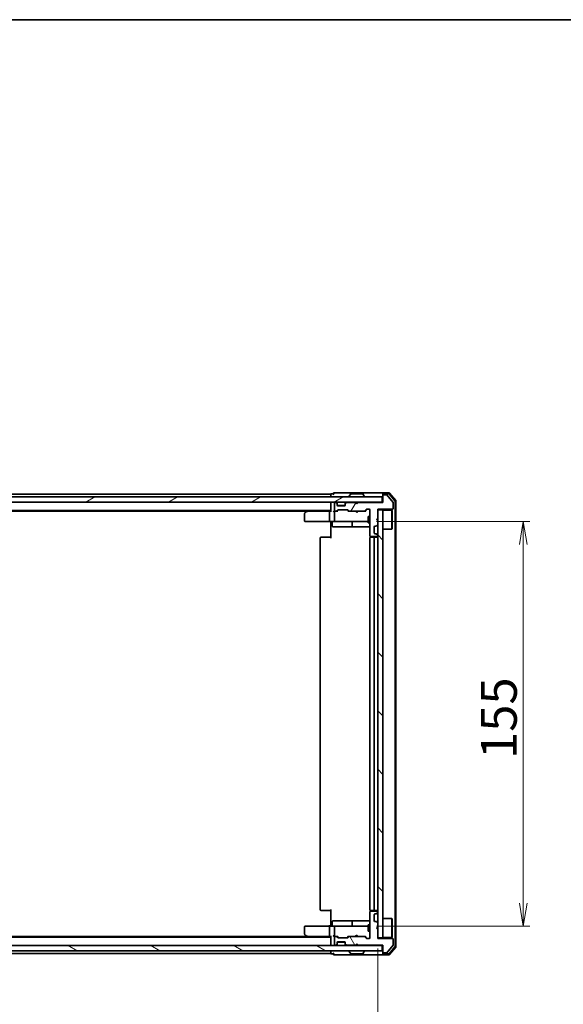
# Model space of a CAD drawing. Units: millimetres. Extents: x 36 to 8698, y 20 to 1425.
# Drawn here: x 2283 to 2491, y 1048 to 1425 of the extents above; entities that cross this region are included whole.
import ezdxf

# ---------------------------------------------------------------- set-up
doc = ezdxf.new("R2010")
doc.units = ezdxf.units.MM
doc.header["$LTSCALE"] = 2.5
doc.layers.get('Defpoints').update_dxf_attribs({"lineweight": 25})
for name, color, linetype, lineweight in [('Border (ISO)', 7, 'Continuous', 35), ('Dimension (ISO)', 7, 'Continuous', 18), ('Hatch (ISO)', 1, 'Continuous', 18), ('Visible (ISO)', 7, 'Continuous', 35)]:
    doc.layers.add(name, color=color, linetype=linetype, lineweight=lineweight)
doc.styles.add('Note Text (TK)', font='MS PGothic.ttf')
doc.dimstyles.new('Default - Method 1b (TK)', dxfattribs={"dimscale": 2.5, "dimtxt": 2.5, "dimasz": 2.5, "dimexe": 1, "dimexo": 1.5, "dimgap": 1, "dimtad": 1, "dimrnd": 1e-08, "dimdsep": 46, "dimtxsty": 'Note Text (TK)', "dimblk": 'OPEN', "dimcen": 0.09, "dimdle": 5, "dimclrd": 100, "dimclre": 100, "dimclrt": 7, "dimadec": 1, "dimazin": 1, "dimtfac": 1, "dimtmove": 0, "dimatfit": 3, "dimldrblk": 'OPEN', "dimfxl": 1, "dimtolj": 1, "dimlwd": -1, "dimlwe": -1, "dimarcsym": 0})

# ---------------------------------------------------------------- blocks, each defined once
blk = doc.blocks.new('Borders tk図枠')
at = {"layer": 'Border (ISO)'}
blk.add_line((14.5, 289), (405.5, 289), dxfattribs=at)
blk = doc.blocks.new('_Open')
at = {"color": 0, "linetype": 'ByBlock', "lineweight": -2}
for p, q in [((-1, 0.167), (0, 0)), ((-1, -0.167), (0, 0)), ((0, 0), (-1, 0))]:
    blk.add_line(p, q, dxfattribs=at)
blk = doc.blocks.new('*D91')
at = {"layer": 'Defpoints', "color": 0}
for p in [(2074.26, 1073.15), (2420.26, 1072.85), (2420.26, 1014.6)]:
    blk.add_point(p, dxfattribs=at)
at = {"layer": 'Dimension (ISO)', "color": 100}
for p, q in [((2074.26, 1069.4), (2074.26, 1012.1)), ((2420.26, 1069.1), (2420.26, 1012.1)), ((2083.01, 1014.6), (2411.51, 1014.6))]:
    blk.add_line(p, q, dxfattribs=at)
at = {"layer": 'Dimension (ISO)', "color": 100, "xscale": 8.75, "yscale": 8.75, "zscale": 8.75, "rotation": 180}
blk.add_blockref('_Open', (2074.26, 1014.6), dxfattribs=at)
at = {"layer": 'Dimension (ISO)', "color": 100, "xscale": 8.75, "yscale": 8.75, "zscale": 8.75}
blk.add_blockref('_Open', (2420.26, 1014.6), dxfattribs=at)
at = {"layer": 'Dimension (ISO)', "color": 7, "insert": (2233.31, 1023.97), "char_height": 13.75, "attachment_point": 4, "style": 'Note Text (TK)'}
blk.add_mtext('\\A1;346', dxfattribs=at)
blk = doc.blocks.new('*D92')
at = {"layer": 'Defpoints', "color": 0}
for p in [(2416.07, 1232.65), (2416.07, 1077.65), (2476.07, 1077.65)]:
    blk.add_point(p, dxfattribs=at)
at = {"layer": 'Dimension (ISO)', "color": 100}
for p, q in [((2419.82, 1232.65), (2478.57, 1232.65)), ((2476.07, 1223.9), (2476.07, 1086.4)), ((2419.82, 1077.65), (2478.57, 1077.65))]:
    blk.add_line(p, q, dxfattribs=at)
at = {"layer": 'Dimension (ISO)', "color": 100, "xscale": 8.75, "yscale": 8.75, "zscale": 8.75}
for p, rotation in [((2476.07, 1232.65), 90), ((2476.07, 1077.65), 270)]:
    blk.add_blockref('_Open', p, dxfattribs=dict(at, rotation=rotation))
at = {"layer": 'Dimension (ISO)', "color": 7, "insert": (2466.7, 1141.71), "char_height": 13.75, "attachment_point": 4, "rotation": 90, "style": 'Note Text (TK)'}
blk.add_mtext('\\A1;155', dxfattribs=at)

msp = doc.modelspace()

# ---------------------------------------------------------------- hatches: boundary and pattern name
at = {"layer": 'Hatch (ISO)'}
h = msp.add_hatch(dxfattribs=at)
h.set_pattern_fill('ANSI31', color=256, scale=127, angle=-14.999978, style=0)
h.set_pattern_definition([(30, (951.25, -20), (-7.9375, 13.74815), [])])
h.paths.add_polyline_path([(2421.9603, 1240.1481), (2421.9603, 1242.1481), (2072.5603, 1242.1481), (2072.5603, 1240.1481)])
h = msp.add_hatch(dxfattribs=at)
h.set_pattern_fill('ANSI31', color=256, scale=127, angle=14.999978, style=0)
h.set_pattern_definition([(60, (951.25, -20), (-13.74815, 7.9375), [])])
edge = h.paths.add_edge_path()
edge.add_line((2412.7603, 1239.9481), (2412.2603, 1239.4481))
edge.add_line((2412.2603, 1239.4481), (2411.7603, 1239.9481))
edge.add_line((2411.7603, 1239.9481), (2408.3845, 1239.9481))
edge.add_ellipse((2408.3845, 1239.6481), major_axis=(-0.3, 0), ratio=1, start_angle=270, end_angle=315)
edge.add_line((2408.1724, 1239.8602), (2407.8481, 1239.5359))
edge.add_ellipse((2408.0603, 1239.3238), major_axis=(-0.2121, -0.2121), ratio=1, start_angle=270, end_angle=315)
edge.add_line((2407.7603, 1239.3238), (2407.7603, 1238.9481))
edge.add_ellipse((2407.4603, 1238.9481), major_axis=(0, -0.3), ratio=1, start_angle=0, end_angle=90, ccw=False)
edge.add_line((2407.4603, 1238.6481), (2405.0603, 1238.6481))
edge.add_ellipse((2405.0603, 1238.9481), major_axis=(-0.3, 0), ratio=1, start_angle=0, end_angle=90, ccw=False)
edge.add_line((2404.7603, 1238.9481), (2404.7603, 1239.3238))
edge.add_ellipse((2404.4603, 1239.3238), major_axis=(0, 0.3), ratio=1, start_angle=270, end_angle=315)
edge.add_line((2404.6724, 1239.5359), (2404.3481, 1239.8602))
edge.add_ellipse((2404.136, 1239.6481), major_axis=(-0.2121, 0.2121), ratio=1, start_angle=270, end_angle=315)
edge.add_line((2404.136, 1239.9481), (2404.0603, 1239.9481))
edge.add_ellipse((2404.0603, 1239.6481), major_axis=(-0.3, 0), ratio=1, start_angle=270, end_angle=360)
edge.add_line((2403.7603, 1239.6481), (2403.7603, 1236.9481))
edge.add_ellipse((2404.0603, 1236.9481), major_axis=(0, -0.3), ratio=1, start_angle=270, end_angle=360)
edge.add_line((2404.0603, 1236.6481), (2404.436, 1236.6481))
edge.add_ellipse((2404.436, 1236.9481), major_axis=(0.3, 0), ratio=1, start_angle=270, end_angle=315)
edge.add_line((2404.6481, 1236.7359), (2404.9724, 1237.0602))
edge.add_ellipse((2405.1845, 1236.8481), major_axis=(0.2121, 0.2121), ratio=1, start_angle=45, end_angle=90, ccw=False)
edge.add_line((2405.1845, 1237.1481), (2408.686, 1237.1481))
edge.add_ellipse((2408.686, 1236.8481), major_axis=(0.3, 0), ratio=1, start_angle=45, end_angle=90, ccw=False)
edge.add_line((2408.8981, 1237.0602), (2409.2224, 1236.7359))
edge.add_ellipse((2409.4345, 1236.9481), major_axis=(0.2121, -0.2121), ratio=1, start_angle=270, end_angle=315)
edge.add_line((2409.4345, 1236.6481), (2415.086, 1236.6481))
edge.add_ellipse((2415.086, 1236.9481), major_axis=(0.3, 0), ratio=1, start_angle=270, end_angle=315)
edge.add_line((2415.2981, 1236.7359), (2415.9224, 1237.3602))
edge.add_ellipse((2416.1345, 1237.1481), major_axis=(0.2121, 0.2121), ratio=1, start_angle=45, end_angle=90, ccw=False)
edge.add_line((2416.1345, 1237.4481), (2416.9603, 1237.4481))
edge.add_ellipse((2416.9603, 1237.1481), major_axis=(0.3, 0), ratio=1, start_angle=0, end_angle=90, ccw=False)
edge.add_line((2417.2603, 1237.1481), (2417.2603, 1227.2481))
edge.add_ellipse((2417.5603, 1227.2481), major_axis=(0, -0.3), ratio=1, start_angle=270, end_angle=360)
edge.add_line((2417.5603, 1226.9481), (2419.9603, 1226.9481))
edge.add_ellipse((2419.9603, 1227.2481), major_axis=(0.3, 0), ratio=1, start_angle=270, end_angle=360)
edge.add_line((2420.2603, 1227.2481), (2420.2603, 1227.3238))
edge.add_ellipse((2419.9603, 1227.3238), major_axis=(0, 0.3), ratio=1, start_angle=270, end_angle=315)
edge.add_line((2420.1724, 1227.5359), (2419.8481, 1227.8602))
edge.add_ellipse((2419.636, 1227.6481), major_axis=(-0.2121, 0.2121), ratio=1, start_angle=270, end_angle=315)
edge.add_line((2419.636, 1227.9481), (2419.2603, 1227.9481))
edge.add_ellipse((2419.2603, 1228.2481), major_axis=(-0.3, 0), ratio=1, start_angle=0, end_angle=90, ccw=False)
edge.add_line((2418.9603, 1228.2481), (2418.9603, 1230.6481))
edge.add_ellipse((2419.2603, 1230.6481), major_axis=(0, 0.3), ratio=1, start_angle=0, end_angle=90, ccw=False)
edge.add_line((2419.2603, 1230.9481), (2419.636, 1230.9481))
edge.add_ellipse((2419.636, 1231.2481), major_axis=(0.3, 0), ratio=1, start_angle=270, end_angle=315)
edge.add_line((2419.8481, 1231.0359), (2420.1724, 1231.3602))
edge.add_ellipse((2419.9603, 1231.5723), major_axis=(0.2121, 0.2121), ratio=1, start_angle=270, end_angle=315)
edge.add_line((2420.2603, 1231.5723), (2420.2603, 1232.9481))
edge.add_line((2420.2603, 1232.9481), (2419.7603, 1233.4481))
edge.add_line((2419.7603, 1233.4481), (2420.2603, 1233.9481))
edge.add_line((2420.2603, 1233.9481), (2420.2603, 1237.4481))
edge.add_line((2420.2603, 1237.4481), (2425.9603, 1237.4481))
edge.add_ellipse((2425.9603, 1237.7481), major_axis=(0.3, 0), ratio=1, start_angle=270, end_angle=360)
edge.add_line((2426.2603, 1237.7481), (2426.2603, 1239.8756))
edge.add_ellipse((2426.0603, 1239.8756), major_axis=(0, 0.2), ratio=1, start_angle=270, end_angle=309.805571)
edge.add_line((2426.2139, 1240.0037), (2423.8202, 1242.8761))
edge.add_ellipse((2423.6666, 1242.7481), major_axis=(-0.128, 0.1536), ratio=1, start_angle=270, end_angle=320.194429)
edge.add_line((2423.6666, 1242.9481), (2422.5603, 1242.9481))
edge.add_ellipse((2422.5603, 1242.6481), major_axis=(-0.3, 0), ratio=1, start_angle=270, end_angle=360)
edge.add_line((2422.2603, 1242.6481), (2422.2603, 1239.9481))
edge.add_line((2422.2603, 1239.9481), (2412.7603, 1239.9481))
h = msp.add_hatch(dxfattribs=at)
h.set_pattern_fill('ANSI31', color=256, scale=127, angle=90.00021, style=0)
h.set_pattern_definition([(135.0002, (951.25, -20), (-11.22528, -11.22536), [])])
h.paths.add_polyline_path([(2422.2603, 1237.1481), (2420.2603, 1237.1481), (2420.2603, 1073.1481), (2422.2603, 1073.1481)])
h = msp.add_hatch(dxfattribs=at)
h.set_pattern_fill('ANSI31', color=256, scale=127, angle=75.000175, style=0)
h.set_pattern_definition([(120.0002, (951.25, -20), (-13.74813, -7.93754), [])])
edge = h.paths.add_edge_path()
edge.add_line((2412.2603, 1070.8481), (2412.7603, 1070.3481))
edge.add_line((2412.7603, 1070.3481), (2422.2603, 1070.3481))
edge.add_line((2422.2603, 1070.3481), (2422.2603, 1067.6481))
edge.add_ellipse((2422.5603, 1067.6481), major_axis=(0, -0.3), ratio=1, start_angle=270, end_angle=360)
edge.add_line((2422.5603, 1067.3481), (2423.6666, 1067.3481))
edge.add_ellipse((2423.6666, 1067.5481), major_axis=(0.2, 0), ratio=1, start_angle=270, end_angle=320.194429)
edge.add_line((2423.8202, 1067.42), (2426.2139, 1070.2924))
edge.add_ellipse((2426.0603, 1070.4205), major_axis=(0.128, 0.1536), ratio=1, start_angle=270, end_angle=309.805571)
edge.add_line((2426.2603, 1070.4205), (2426.2603, 1072.5481))
edge.add_ellipse((2425.9603, 1072.5481), major_axis=(0, 0.3), ratio=1, start_angle=270, end_angle=360)
edge.add_line((2425.9603, 1072.8481), (2420.2603, 1072.8481))
edge.add_line((2420.2603, 1072.8481), (2420.2603, 1076.3481))
edge.add_line((2420.2603, 1076.3481), (2419.7603, 1076.8481))
edge.add_line((2419.7603, 1076.8481), (2420.2603, 1077.3481))
edge.add_line((2420.2603, 1077.3481), (2420.2603, 1078.7238))
edge.add_ellipse((2419.9603, 1078.7238), major_axis=(0, 0.3), ratio=1, start_angle=270, end_angle=315)
edge.add_line((2420.1724, 1078.9359), (2419.8481, 1079.2602))
edge.add_ellipse((2419.636, 1079.0481), major_axis=(-0.2121, 0.2121), ratio=1, start_angle=270, end_angle=315)
edge.add_line((2419.636, 1079.3481), (2419.2603, 1079.3481))
edge.add_ellipse((2419.2603, 1079.6481), major_axis=(-0.3, 0), ratio=1, start_angle=0, end_angle=90, ccw=False)
edge.add_line((2418.9603, 1079.6481), (2418.9603, 1082.0481))
edge.add_ellipse((2419.2603, 1082.0481), major_axis=(0, 0.3), ratio=1, start_angle=0, end_angle=90, ccw=False)
edge.add_line((2419.2603, 1082.3481), (2419.636, 1082.3481))
edge.add_ellipse((2419.636, 1082.6481), major_axis=(0.3, 0), ratio=1, start_angle=270, end_angle=315)
edge.add_line((2419.8481, 1082.4359), (2420.1724, 1082.7602))
edge.add_ellipse((2419.9603, 1082.9723), major_axis=(0.2121, 0.2121), ratio=1, start_angle=270, end_angle=315)
edge.add_line((2420.2603, 1082.9723), (2420.2603, 1083.0481))
edge.add_ellipse((2419.9603, 1083.0481), major_axis=(0, 0.3), ratio=1, start_angle=270, end_angle=360)
edge.add_line((2419.9603, 1083.3481), (2417.5603, 1083.3481))
edge.add_ellipse((2417.5603, 1083.0481), major_axis=(-0.3, 0), ratio=1, start_angle=270, end_angle=360)
edge.add_line((2417.2603, 1083.0481), (2417.2603, 1073.1481))
edge.add_ellipse((2416.9603, 1073.1481), major_axis=(0, -0.3), ratio=1, start_angle=0, end_angle=90, ccw=False)
edge.add_line((2416.9603, 1072.8481), (2416.1345, 1072.8481))
edge.add_ellipse((2416.1345, 1073.1481), major_axis=(-0.3, 0), ratio=1, start_angle=45, end_angle=90, ccw=False)
edge.add_line((2415.9224, 1072.9359), (2415.2981, 1073.5602))
edge.add_ellipse((2415.086, 1073.3481), major_axis=(-0.2121, 0.2121), ratio=1, start_angle=270, end_angle=315)
edge.add_line((2415.086, 1073.6481), (2409.4345, 1073.6481))
edge.add_ellipse((2409.4345, 1073.3481), major_axis=(-0.3, 0), ratio=1, start_angle=270, end_angle=315)
edge.add_line((2409.2224, 1073.5602), (2408.8981, 1073.2359))
edge.add_ellipse((2408.686, 1073.4481), major_axis=(-0.2121, -0.2121), ratio=1, start_angle=45, end_angle=90, ccw=False)
edge.add_line((2408.686, 1073.1481), (2405.1845, 1073.1481))
edge.add_ellipse((2405.1845, 1073.4481), major_axis=(-0.3, 0), ratio=1, start_angle=45, end_angle=90, ccw=False)
edge.add_line((2404.9724, 1073.2359), (2404.6481, 1073.5602))
edge.add_ellipse((2404.436, 1073.3481), major_axis=(-0.2121, 0.2121), ratio=1, start_angle=270, end_angle=315)
edge.add_line((2404.436, 1073.6481), (2404.0603, 1073.6481))
edge.add_ellipse((2404.0603, 1073.3481), major_axis=(-0.3, 0), ratio=1, start_angle=270, end_angle=360)
edge.add_line((2403.7603, 1073.3481), (2403.7603, 1070.6481))
edge.add_ellipse((2404.0603, 1070.6481), major_axis=(0, -0.3), ratio=1, start_angle=270, end_angle=360)
edge.add_line((2404.0603, 1070.3481), (2404.136, 1070.3481))
edge.add_ellipse((2404.136, 1070.6481), major_axis=(0.3, 0), ratio=1, start_angle=270, end_angle=315)
edge.add_line((2404.3481, 1070.4359), (2404.6724, 1070.7602))
edge.add_ellipse((2404.4603, 1070.9723), major_axis=(0.2121, 0.2121), ratio=1, start_angle=270, end_angle=315)
edge.add_line((2404.7603, 1070.9723), (2404.7603, 1071.3481))
edge.add_ellipse((2405.0603, 1071.3481), major_axis=(0, 0.3), ratio=1, start_angle=0, end_angle=90, ccw=False)
edge.add_line((2405.0603, 1071.6481), (2407.4603, 1071.6481))
edge.add_ellipse((2407.4603, 1071.3481), major_axis=(0.3, 0), ratio=1, start_angle=0, end_angle=90, ccw=False)
edge.add_line((2407.7603, 1071.3481), (2407.7603, 1070.9723))
edge.add_ellipse((2408.0603, 1070.9723), major_axis=(0, -0.3), ratio=1, start_angle=270, end_angle=315)
edge.add_line((2407.8481, 1070.7602), (2408.1724, 1070.4359))
edge.add_ellipse((2408.3845, 1070.6481), major_axis=(0.2121, -0.2121), ratio=1, start_angle=270, end_angle=315)
edge.add_line((2408.3845, 1070.3481), (2411.7603, 1070.3481))
edge.add_line((2411.7603, 1070.3481), (2412.2603, 1070.8481))
h = msp.add_hatch(dxfattribs=at)
h.set_pattern_fill('ANSI31', color=256, scale=127, angle=105.000246, style=0)
h.set_pattern_definition([(150.0002, (951.25, -20), (-7.93744, -13.74819), [])])
h.paths.add_polyline_path([(2072.5603, 1070.1481), (2072.5603, 1068.1481), (2421.9603, 1068.1481), (2421.9603, 1070.1481)])

# ---------------------------------------------------------------- linework, layer by layer
at = {"layer": 'Visible (ISO)'}
for p, q in [((2421.9603, 1242.1481), (2072.5603, 1242.1481)), ((2402.2603, 1243.1481), (2092.2603, 1243.1481)), ((2402.2603, 1243.1481), (2402.2603, 1242.8481)), ((2402.2603, 1242.8481), (2402.2603, 1242.1481)), ((2403.2603, 1243.3481), (2402.5603, 1243.3481)), ((2407.2603, 1243.6481), (2403.5603, 1243.6481)), ((2422.5603, 1243.6481), (2407.2603, 1243.6481)), ((2409.3603, 1242.2481), (2409.3603, 1242.2888)), ((2409.9511, 1243.2571), (2409.3926, 1242.3978)), ((2414.4017, 1243.3481), (2410.1188, 1243.3481)), ((2414.5694, 1243.2571), (2415.1279, 1242.3978)), ((2415.1603, 1242.2481), (2415.1603, 1242.2888)), ((2421.9603, 1240.1481), (2421.9603, 1242.1481)), ((2422.2603, 1243.0481), (2422.2603, 1243.3481)), ((2422.2603, 1243.0481), (2422.2603, 1242.6481)), ((2422.2603, 1242.6481), (2422.2603, 1239.9481)), ((2424.6197, 1243.6481), (2422.5603, 1243.6481)), ((2424.4792, 1243.3481), (2422.5603, 1243.3481)), ((2423.6666, 1242.9481), (2422.5603, 1242.9481)), ((2426.2139, 1240.0037), (2423.8202, 1242.8761)), ((2426.8907, 1240.6229), (2424.7097, 1243.2401)), ((2427.1907, 1240.7315), (2424.8502, 1243.5401)), ((2072.5603, 1240.1481), (2421.9603, 1240.1481)), ((2402.2603, 1240.1481), (2402.2603, 1239.8481)), ((2402.2603, 1239.8481), (2402.2603, 1236.5602)), ((2403.7603, 1239.6481), (2403.7603, 1236.9481)), ((2404.136, 1239.9481), (2404.0603, 1239.9481)), ((2404.6724, 1239.7359), (2404.3481, 1240.0602)), ((2404.6724, 1239.5359), (2404.3481, 1239.8602)), ((2404.6928, 1239.7155), (2404.6724, 1239.7359)), ((2404.7603, 1239.3238), (2404.7603, 1239.5238)), ((2404.7603, 1238.9481), (2404.7603, 1239.3238)), ((2407.7431, 1238.8481), (2404.7774, 1238.8481)), ((2407.4603, 1238.6481), (2405.0603, 1238.6481)), ((2407.7603, 1239.5238), (2407.7603, 1239.3238)), ((2407.7603, 1239.3238), (2407.7603, 1238.9481)), ((2407.8481, 1239.7359), (2407.8277, 1239.7155)), ((2408.1724, 1240.0602), (2407.8481, 1239.7359)), ((2408.1724, 1239.8602), (2407.8481, 1239.5359)), ((2411.7603, 1239.9481), (2408.3845, 1239.9481)), ((2411.8481, 1240.0602), (2411.7603, 1240.1481)), ((2412.2603, 1239.4481), (2411.7603, 1239.9481)), ((2411.8481, 1240.0602), (2412.2603, 1239.6481)), ((2412.2603, 1239.6481), (2412.6724, 1240.0602)), ((2412.7603, 1239.9481), (2412.2603, 1239.4481)), ((2412.2603, 1239.4481), (2412.2603, 1239.6481)), ((2412.7603, 1240.1481), (2412.6724, 1240.0602)), ((2422.2603, 1239.9481), (2412.7603, 1239.9481)), ((2422.2603, 1240.1481), (2421.9603, 1240.1481)), ((2426.2603, 1237.7481), (2426.2603, 1239.8756)), ((2426.9603, 1069.8653), (2426.9603, 1240.4308)), ((2427.2603, 1069.7567), (2427.2603, 1240.5394)), ((2092.2603, 1236.8481), (2402.2603, 1236.8481)), ((2101.3269, 1236.6481), (2393.1936, 1236.6481)), ((2392.2603, 1235.7981), (2392.2603, 1232.9481)), ((2393.1136, 1236.5881), (2392.3803, 1236.0381)), ((2393.4603, 1236.8481), (2393.1136, 1236.5881)), ((2393.3237, 1236.3481), (2393.168, 1236.5037)), ((2401.8845, 1236.6481), (2393.2936, 1236.6481)), ((2401.7603, 1236.3481), (2401.7603, 1232.9481)), ((2402.2603, 1236.6481), (2401.8845, 1236.6481)), ((2404.0603, 1236.6481), (2403.6845, 1236.6481)), ((2403.7603, 1236.3481), (2403.7603, 1232.9481)), ((2404.0603, 1236.6481), (2404.436, 1236.6481)), ((2404.9364, 1236.6481), (2404.436, 1236.6481)), ((2404.6481, 1236.7359), (2404.9724, 1237.0602)), ((2404.7603, 1236.6481), (2405.1724, 1237.0602)), ((2405.1845, 1237.1481), (2408.686, 1237.1481)), ((2408.6981, 1237.0602), (2409.1103, 1236.6481)), ((2408.8981, 1237.0602), (2409.2224, 1236.7359)), ((2409.4345, 1236.6481), (2408.9342, 1236.6481)), ((2409.4345, 1236.6481), (2415.086, 1236.6481)), ((2411.8203, 1236.5881), (2411.7603, 1236.6481)), ((2412.2603, 1236.1481), (2411.8203, 1236.5881)), ((2412.2603, 1236.1481), (2412.2603, 1236.6481)), ((2412.2603, 1236.1481), (2412.7003, 1236.5881)), ((2412.7603, 1236.6481), (2412.7003, 1236.5881)), ((2415.5864, 1236.6481), (2415.086, 1236.6481)), ((2415.2981, 1236.7359), (2415.9224, 1237.3602)), ((2415.4103, 1236.6481), (2416.1224, 1237.3602)), ((2416.1345, 1237.4481), (2416.9603, 1237.4481)), ((2416.6603, 1234.6481), (2416.6603, 1232.1481)), ((2417.2603, 1234.6481), (2416.6603, 1234.6481)), ((2417.2603, 1237.1481), (2417.2603, 1227.2481)), ((2419.7603, 1233.4481), (2420.2603, 1233.9481)), ((2420.2603, 1233.9481), (2420.2603, 1237.4481)), ((2420.2603, 1237.4481), (2425.9603, 1237.4481)), ((2422.2603, 1237.1481), (2420.2603, 1237.1481)), ((2420.2603, 1237.1481), (2420.2603, 1073.1481)), ((2422.2603, 1073.1481), (2422.2603, 1237.1481)), ((2422.2603, 1236.9981), (2425.6603, 1236.9981)), ((2425.6603, 1229.7981), (2425.6603, 1236.9981)), ((2425.7603, 1236.8981), (2425.6603, 1236.9981)), ((2425.7603, 1236.8981), (2425.7603, 1229.8981)), ((2392.5603, 1232.6481), (2393.3237, 1232.6481)), ((2393.3237, 1232.6481), (2401.8845, 1232.6481)), ((2404.0603, 1232.6481), (2401.8845, 1232.6481)), ((2402.2603, 1232.423), (2402.2603, 1232.6403)), ((2402.2603, 1232.423), (2402.2603, 1232.1481)), ((2402.2603, 1226.3481), (2402.2603, 1232.1481)), ((2402.8616, 1232.3481), (2402.8616, 1230.9481)), ((2403.1616, 1230.6481), (2407.0912, 1230.6481)), ((2404.0603, 1232.6481), (2404.8785, 1232.6481)), ((2404.8785, 1232.6481), (2416.0748, 1232.6481)), ((2407.0912, 1230.6481), (2410.7657, 1230.6481)), ((2410.4657, 1232.3481), (2410.4657, 1230.9481)), ((2410.7657, 1230.6481), (2410.9373, 1230.6481)), ((2410.9373, 1230.6481), (2417.2603, 1230.6481)), ((2416.0748, 1232.6481), (2416.6603, 1232.6481)), ((2417.2603, 1232.1481), (2416.6603, 1232.1481)), ((2418.9603, 1228.2481), (2418.9603, 1230.6481)), ((2419.2603, 1230.9481), (2419.636, 1230.9481)), ((2420.2603, 1232.9481), (2419.7603, 1233.4481)), ((2419.8481, 1231.0359), (2420.1724, 1231.3602)), ((2420.2603, 1231.5723), (2420.2603, 1232.9481)), ((2398.5603, 1226.6481), (2398.6188, 1226.6481)), ((2399.3259, 1226.6481), (2398.6188, 1226.6481)), ((2399.3259, 1226.6481), (2399.4674, 1226.6481)), ((2401.846, 1226.6481), (2399.4674, 1226.6481)), ((2401.846, 1226.6481), (2402.2603, 1226.6481)), ((2417.3501, 1227.034), (2417.3501, 1226.5621)), ((2417.5603, 1226.9481), (2419.9603, 1226.9481)), ((2417.5603, 1226.6481), (2417.6188, 1226.6481)), ((2418.3259, 1226.6481), (2417.6188, 1226.6481)), ((2418.3259, 1226.6481), (2418.4674, 1226.6481)), ((2418.6603, 1226.6481), (2418.4674, 1226.6481)), ((2419.9603, 1226.6481), (2418.6603, 1226.6481)), ((2419.636, 1227.9481), (2419.2603, 1227.9481)), ((2420.1724, 1227.5359), (2419.8481, 1227.8602)), ((2420.2603, 1227.2481), (2420.2603, 1227.3238)), ((2422.2603, 1229.7981), (2425.6603, 1229.7981)), ((2425.7603, 1229.8981), (2425.6603, 1229.7981)), ((2398.2603, 1226.3481), (2398.2603, 1083.9481)), ((2417.2603, 1226.3481), (2417.2603, 1083.9481)), ((2418.9603, 1083.9481), (2418.9603, 1226.3481)), ((2398.6188, 1083.6481), (2398.5603, 1083.6481)), ((2398.6188, 1083.6481), (2399.3259, 1083.6481)), ((2399.4674, 1083.6481), (2399.3259, 1083.6481)), ((2399.4674, 1083.6481), (2401.846, 1083.6481)), ((2402.2603, 1083.6481), (2401.846, 1083.6481)), ((2402.2603, 1078.1481), (2402.2603, 1083.9481)), ((2417.2603, 1083.0481), (2417.2603, 1073.1481)), ((2417.3501, 1083.734), (2417.3501, 1083.2621)), ((2417.6188, 1083.6481), (2417.5603, 1083.6481)), ((2419.9603, 1083.3481), (2417.5603, 1083.3481)), ((2417.6188, 1083.6481), (2418.3259, 1083.6481)), ((2418.4674, 1083.6481), (2418.3259, 1083.6481)), ((2418.4674, 1083.6481), (2418.6603, 1083.6481)), ((2418.6603, 1083.6481), (2419.9603, 1083.6481)), ((2420.2603, 1082.9723), (2420.2603, 1083.0481)), ((2402.8616, 1077.9481), (2402.8616, 1079.3481)), ((2407.0912, 1079.6481), (2403.1616, 1079.6481)), ((2410.7657, 1079.6481), (2407.0912, 1079.6481)), ((2410.4657, 1079.3481), (2410.4657, 1077.9481)), ((2410.9373, 1079.6481), (2410.7657, 1079.6481)), ((2417.2603, 1079.6481), (2410.9373, 1079.6481)), ((2418.9603, 1079.6481), (2418.9603, 1082.0481)), ((2419.2603, 1082.3481), (2419.636, 1082.3481)), ((2419.636, 1079.3481), (2419.2603, 1079.3481)), ((2419.8481, 1082.4359), (2420.1724, 1082.7602)), ((2420.1724, 1078.9359), (2419.8481, 1079.2602)), ((2422.2603, 1080.4981), (2425.6603, 1080.4981)), ((2425.6603, 1073.2981), (2425.6603, 1080.4981)), ((2425.7603, 1080.3981), (2425.6603, 1080.4981)), ((2425.7603, 1080.3981), (2425.7603, 1073.3981)), ((2392.2603, 1077.3481), (2392.2603, 1074.4981)), ((2393.3237, 1077.6481), (2392.5603, 1077.6481)), ((2401.8845, 1077.6481), (2393.3237, 1077.6481)), ((2401.7603, 1077.3481), (2401.7603, 1073.9481)), ((2401.8845, 1077.6481), (2404.0603, 1077.6481)), ((2402.2603, 1078.1481), (2402.2603, 1077.8731)), ((2402.2603, 1077.6558), (2402.2603, 1077.8731)), ((2403.7603, 1077.3481), (2403.7603, 1073.9481)), ((2404.8785, 1077.6481), (2404.0603, 1077.6481)), ((2416.0748, 1077.6481), (2404.8785, 1077.6481)), ((2416.6603, 1077.6481), (2416.0748, 1077.6481)), ((2416.6603, 1078.1481), (2416.6603, 1075.6481)), ((2417.2603, 1078.1481), (2416.6603, 1078.1481)), ((2417.2603, 1075.6481), (2416.6603, 1075.6481)), ((2419.7603, 1076.8481), (2420.2603, 1077.3481)), ((2420.2603, 1076.3481), (2419.7603, 1076.8481)), ((2420.2603, 1077.3481), (2420.2603, 1078.7238)), ((2420.2603, 1072.8481), (2420.2603, 1076.3481)), ((2402.2603, 1073.4481), (2092.2603, 1073.4481)), ((2393.1936, 1073.6481), (2101.3269, 1073.6481)), ((2392.3803, 1074.2581), (2393.1136, 1073.7081)), ((2393.1136, 1073.7081), (2393.4603, 1073.4481)), ((2393.3237, 1073.9481), (2393.168, 1073.7924)), ((2393.2936, 1073.6481), (2401.8845, 1073.6481)), ((2401.8845, 1073.6481), (2402.2603, 1073.6481)), ((2402.2603, 1073.7359), (2402.2603, 1070.4481)), ((2403.6845, 1073.6481), (2404.0603, 1073.6481)), ((2403.7603, 1073.3481), (2403.7603, 1070.6481)), ((2404.436, 1073.6481), (2404.0603, 1073.6481)), ((2404.436, 1073.6481), (2404.9364, 1073.6481)), ((2404.9724, 1073.2359), (2404.6481, 1073.5602)), ((2405.1724, 1073.2359), (2404.7603, 1073.6481)), ((2408.686, 1073.1481), (2405.1845, 1073.1481)), ((2408.6981, 1073.2359), (2409.1103, 1073.6481)), ((2409.2224, 1073.5602), (2408.8981, 1073.2359)), ((2408.9342, 1073.6481), (2409.4345, 1073.6481)), ((2415.086, 1073.6481), (2409.4345, 1073.6481)), ((2411.7603, 1073.6481), (2411.8203, 1073.7081)), ((2412.2603, 1074.1481), (2411.8203, 1073.7081)), ((2412.2603, 1074.1481), (2412.7003, 1073.7081)), ((2412.2603, 1073.6481), (2412.2603, 1074.1481)), ((2412.7003, 1073.7081), (2412.7603, 1073.6481)), ((2415.086, 1073.6481), (2415.5864, 1073.6481)), ((2415.9224, 1072.9359), (2415.2981, 1073.5602)), ((2415.4103, 1073.6481), (2416.1224, 1072.9359)), ((2416.9603, 1072.8481), (2416.1345, 1072.8481)), ((2420.2603, 1073.1481), (2422.2603, 1073.1481)), ((2425.9603, 1072.8481), (2420.2603, 1072.8481)), ((2422.2603, 1073.2981), (2425.6603, 1073.2981)), ((2425.7603, 1073.3981), (2425.6603, 1073.2981)), ((2426.2603, 1070.4205), (2426.2603, 1072.5481)), ((2421.9603, 1070.1481), (2072.5603, 1070.1481)), ((2072.5603, 1068.1481), (2421.9603, 1068.1481)), ((2402.2603, 1070.4481), (2402.2603, 1070.1481)), ((2402.2603, 1068.1481), (2402.2603, 1067.4481)), ((2404.0603, 1070.3481), (2404.136, 1070.3481)), ((2404.3481, 1070.4359), (2404.6724, 1070.7602)), ((2404.3481, 1070.2359), (2404.6724, 1070.5602)), ((2404.6724, 1070.5602), (2404.6928, 1070.5806)), ((2404.7603, 1070.9723), (2404.7603, 1071.3481)), ((2404.7603, 1070.7723), (2404.7603, 1070.9723)), ((2404.7774, 1071.4481), (2407.7431, 1071.4481)), ((2405.0603, 1071.6481), (2407.4603, 1071.6481)), ((2407.7603, 1071.3481), (2407.7603, 1070.9723)), ((2407.7603, 1070.9723), (2407.7603, 1070.7723)), ((2407.8277, 1070.5806), (2407.8481, 1070.5602)), ((2407.8481, 1070.7602), (2408.1724, 1070.4359)), ((2407.8481, 1070.5602), (2408.1724, 1070.2359)), ((2408.3845, 1070.3481), (2411.7603, 1070.3481)), ((2409.3603, 1068.0481), (2409.3603, 1068.0073)), ((2409.9511, 1067.0391), (2409.3926, 1067.8983)), ((2411.7603, 1070.3481), (2412.2603, 1070.8481)), ((2411.7603, 1070.1481), (2411.8481, 1070.2359)), ((2411.8481, 1070.2359), (2412.2603, 1070.6481)), ((2412.2603, 1070.6481), (2412.2603, 1070.8481)), ((2412.2603, 1070.8481), (2412.7603, 1070.3481)), ((2412.6724, 1070.2359), (2412.2603, 1070.6481)), ((2412.6724, 1070.2359), (2412.7603, 1070.1481)), ((2412.7603, 1070.3481), (2422.2603, 1070.3481)), ((2414.5694, 1067.0391), (2415.1279, 1067.8983)), ((2415.1603, 1068.0481), (2415.1603, 1068.0073)), ((2421.9603, 1070.1481), (2422.2603, 1070.1481)), ((2421.9603, 1068.1481), (2421.9603, 1070.1481)), ((2422.2603, 1070.3481), (2422.2603, 1067.6481)), ((2423.8202, 1067.42), (2426.2139, 1070.2924)), ((2424.7097, 1067.056), (2426.8907, 1069.6732)), ((2424.8502, 1066.756), (2427.1907, 1069.5646)), ((2092.2603, 1067.1481), (2402.2603, 1067.1481)), ((2402.2603, 1067.4481), (2402.2603, 1067.1481)), ((2402.5603, 1066.9481), (2403.2603, 1066.9481)), ((2403.5603, 1066.6481), (2407.2603, 1066.6481)), ((2407.2603, 1066.6481), (2422.5603, 1066.6481)), ((2410.1188, 1066.9481), (2414.4017, 1066.9481)), ((2422.2603, 1067.6481), (2422.2603, 1067.2481)), ((2422.2603, 1066.9481), (2422.2603, 1067.2481)), ((2422.5603, 1067.3481), (2423.6666, 1067.3481)), ((2422.5603, 1066.9481), (2424.4792, 1066.9481)), ((2422.5603, 1066.6481), (2424.6197, 1066.6481))]:
    msp.add_line(p, q, dxfattribs=at)
for centre, radius, start, end in [((2402.5603, 1243.0481), 0.3, 90, 180), ((2403.5603, 1243.3481), 0.3, 90, 180), ((2403.5603, 1243.3481), 0.3, 180, 270), ((2409.5603, 1242.2888), 0.2, 146.976132, 180), ((2409.4603, 1242.2481), 0.1, 180, 270), ((2410.1188, 1243.1481), 0.2, 90, 146.976132), ((2414.4017, 1243.1481), 0.2, 33.023868, 90), ((2415.0603, 1242.2481), 0.1, 270, 0), ((2414.9603, 1242.2888), 0.2, 0, 33.023868), ((2422.5603, 1243.3481), 0.3, 90, 180), ((2422.5603, 1243.0481), 0.3, 90, 180), ((2422.5603, 1242.6481), 0.3, 90, 180), ((2423.6666, 1242.7481), 0.2, 39.805571, 90), ((2424.4792, 1243.0481), 0.3, 39.805571, 90), ((2424.6197, 1243.3481), 0.3, 39.805571, 90), ((2402.5603, 1239.8481), 0.3, 90, 180), ((2404.0603, 1239.6481), 0.3, 90, 180), ((2404.136, 1239.8481), 0.3, 45, 90), ((2404.136, 1239.6481), 0.3, 45, 90), ((2404.4603, 1239.5238), 0.3, 0, 45), ((2404.4603, 1239.3238), 0.3, 0, 45), ((2405.0603, 1238.9481), 0.3, 180, 270), ((2407.4603, 1238.9481), 0.3, 270, 0), ((2408.0603, 1239.5238), 0.3, 135, 180), ((2408.0603, 1239.3238), 0.3, 135, 180), ((2408.3845, 1239.8481), 0.3, 90, 135), ((2408.3845, 1239.6481), 0.3, 90, 135), ((2412.0603, 1239.8481), 0.3, 135, 163.125506), ((2412.4603, 1239.8481), 0.3, 16.874494, 45), ((2425.9603, 1237.7481), 0.3, 270, 0), ((2426.0603, 1239.8756), 0.2, 0, 39.805571), ((2426.6603, 1240.4308), 0.3, 0, 39.805571), ((2426.9603, 1240.5394), 0.3, 0, 39.805571), ((2392.5603, 1235.7981), 0.3, 126.869898, 180), ((2393.2936, 1236.3481), 0.3, 113.437984, 126.869898), ((2393.2936, 1236.3481), 0.3, 90, 113.437984), ((2404.0603, 1236.9481), 0.3, 180, 270), ((2404.0603, 1236.3481), 0.3, 148.755545, 180), ((2404.0603, 1236.3481), 0.3, 90, 113.437996), ((2404.436, 1236.9481), 0.3, 270, 315), ((2405.1845, 1236.8481), 0.3, 90, 135), ((2408.686, 1236.8481), 0.3, 45, 90), ((2409.4345, 1236.9481), 0.3, 225, 270), ((2415.086, 1236.9481), 0.3, 270, 315), ((2416.1345, 1237.1481), 0.3, 90, 135), ((2416.9603, 1237.1481), 0.3, 0, 90), ((2392.5603, 1232.9481), 0.3, 180, 270), ((2402.5616, 1232.3481), 0.3, 0, 90), ((2403.1616, 1230.9481), 0.3, 180, 270), ((2404.0603, 1232.9481), 0.3, 180, 270), ((2410.1657, 1232.3481), 0.3, 0, 90), ((2410.7657, 1230.9481), 0.3, 180, 270), ((2419.2603, 1230.6481), 0.3, 90, 180), ((2419.636, 1231.2481), 0.3, 270, 315), ((2419.9603, 1231.5723), 0.3, 315, 0), ((2398.5603, 1226.3481), 0.3, 90, 180), ((2417.5603, 1227.2481), 0.3, 180, 270), ((2417.5603, 1226.3481), 0.3, 90, 180), ((2418.6603, 1226.3481), 0.3, 0, 90), ((2419.2603, 1228.2481), 0.3, 180, 270), ((2419.636, 1227.6481), 0.3, 45, 90), ((2419.9603, 1227.2481), 0.3, 270, 0), ((2419.9603, 1226.3481), 0.3, 0, 90), ((2419.9603, 1227.3238), 0.3, 0, 45), ((2398.5603, 1083.9481), 0.3, 180, 270), ((2417.5603, 1083.9481), 0.3, 180, 270), ((2417.5603, 1083.0481), 0.3, 90, 180), ((2418.6603, 1083.9481), 0.3, 270, 0), ((2419.9603, 1083.9481), 0.3, 270, 0), ((2419.9603, 1083.0481), 0.3, 0, 90), ((2403.1616, 1079.3481), 0.3, 90, 180), ((2410.7657, 1079.3481), 0.3, 90, 180), ((2419.2603, 1082.0481), 0.3, 90, 180), ((2419.2603, 1079.6481), 0.3, 180, 270), ((2419.636, 1082.6481), 0.3, 270, 315), ((2419.636, 1079.0481), 0.3, 45, 90), ((2419.9603, 1082.9723), 0.3, 315, 0), ((2392.5603, 1077.3481), 0.3, 90, 180), ((2402.5616, 1077.9481), 0.3, 270, 0), ((2404.0603, 1077.3481), 0.3, 90, 180), ((2410.1657, 1077.9481), 0.3, 270, 0), ((2419.9603, 1078.7238), 0.3, 0, 45), ((2392.5603, 1074.4981), 0.3, 180, 233.130102), ((2393.2936, 1073.9481), 0.3, 233.130102, 246.562021), ((2393.2936, 1073.9481), 0.3, 246.562004, 270), ((2404.0603, 1073.9481), 0.3, 180, 211.244455), ((2404.0603, 1073.3481), 0.3, 90, 180), ((2404.0603, 1073.9481), 0.3, 246.562016, 270), ((2404.436, 1073.3481), 0.3, 45, 90), ((2405.1845, 1073.4481), 0.3, 225, 270), ((2408.686, 1073.4481), 0.3, 270, 315), ((2409.4345, 1073.3481), 0.3, 90, 135), ((2415.086, 1073.3481), 0.3, 45, 90), ((2416.1345, 1073.1481), 0.3, 225, 270), ((2416.9603, 1073.1481), 0.3, 270, 0), ((2425.9603, 1072.5481), 0.3, 0, 90), ((2402.5603, 1070.4481), 0.3, 180, 270), ((2404.0603, 1070.6481), 0.3, 180, 270), ((2404.136, 1070.6481), 0.3, 270, 315), ((2404.136, 1070.4481), 0.3, 270, 315), ((2404.4603, 1070.9723), 0.3, 315, 0), ((2404.4603, 1070.7723), 0.3, 315, 0), ((2405.0603, 1071.3481), 0.3, 90, 180), ((2407.4603, 1071.3481), 0.3, 0, 90), ((2408.0603, 1070.9723), 0.3, 180, 225), ((2408.0603, 1070.7723), 0.3, 180, 225), ((2408.3845, 1070.6481), 0.3, 225, 270), ((2408.3845, 1070.4481), 0.3, 225, 270), ((2409.4603, 1068.0481), 0.1, 90, 180), ((2409.5603, 1068.0073), 0.2, 180, 213.023868), ((2412.0603, 1070.4481), 0.3, 196.874494, 225), ((2412.4603, 1070.4481), 0.3, 315, 343.125506), ((2415.0603, 1068.0481), 0.1, 0, 90), ((2414.9603, 1068.0073), 0.2, 326.976132, 0), ((2426.0603, 1070.4205), 0.2, 320.194429, 0), ((2426.6603, 1069.8653), 0.3, 320.194429, 0), ((2426.9603, 1069.7567), 0.3, 320.194429, 0), ((2402.5603, 1067.2481), 0.3, 180, 270), ((2403.5603, 1066.9481), 0.3, 90, 180), ((2403.5603, 1066.9481), 0.3, 180, 270), ((2410.1188, 1067.1481), 0.2, 213.023868, 270), ((2414.4017, 1067.1481), 0.2, 270, 326.976132), ((2422.5603, 1067.6481), 0.3, 180, 270), ((2422.5603, 1067.2481), 0.3, 180, 270), ((2422.5603, 1066.9481), 0.3, 180, 270), ((2423.6666, 1067.5481), 0.2, 270, 320.194429), ((2424.4792, 1067.2481), 0.3, 270, 320.194429), ((2424.6197, 1066.9481), 0.3, 270, 320.194429)]:
    msp.add_arc(centre, radius, start, end, dxfattribs=at)
for centre, major_axis, ratio, start_param, end_param in [((2393.3237, 1236.3706), (0.2411, 0.4823), 0.37002441, 1.47901306, 1.75373989), ((2401.8845, 1236.3481), (0, -0.3), 0.41421356, 3.14159265, 4.71238898), ((2402.5603, 1236.3481), (0.2772, -0.2772), 0.41421356, 3.53429174, 4.3196899), ((2403.3845, 1236.3481), (-0.2772, -0.2772), 0.41421356, 4.3196899, 5.10508806), ((2403.6845, 1236.3481), (-0.4243, 0), 0.70710678, 4.71238898, 5.49778714), ((2404.0603, 1236.3706), (-0.2515, 0.483), 0.33843751, 1.12161563, 1.39634246), ((2404.0925, 1236.3481), (-0.6487, 0.2044), 0.33843751, 4.81863915, 5.05307036), ((2405.0395, 1236.3481), (0.1246, -0.2958), 0.40041045, 2.33106693, 2.97456804), ((2405.3846, 1236.8481), (-0.3, 0), 0.99985076, 4.71238898, 5.49786177), ((2408.486, 1236.8481), (0.3, 0), 0.99985076, 0.78532354, 1.57079633), ((2408.831, 1236.3481), (-0.1246, -0.2958), 0.40041045, 3.30861727, 3.95211838), ((2415.6895, 1236.3481), (0.1246, -0.2958), 0.40041045, 2.33106693, 2.97456804), ((2416.3346, 1237.1481), (-0.3, 0), 0.99985076, 4.71238898, 5.49786177), ((2401.8845, 1232.9481), (0, -0.3), 0.41421356, 4.71238898, 6.28318531), ((2401.8845, 1077.3481), (0, -0.3), 0.41421356, 3.14159265, 4.71238898), ((2393.3237, 1073.9255), (0.2411, -0.4823), 0.37002441, 4.52944541, 4.80417225), ((2401.8845, 1073.9481), (0, -0.3), 0.41421356, 4.71238898, 6.28318531), ((2402.5603, 1073.9481), (-0.2772, -0.2772), 0.41421356, 5.10508806, 5.89048623), ((2403.3845, 1073.9481), (-0.2772, 0.2772), 0.41421356, 1.17809725, 1.96349541), ((2403.6845, 1073.9481), (-0.4243, 0), 0.70710678, 0.78539816, 1.57079633), ((2404.0603, 1073.9255), (-0.2515, -0.483), 0.33843751, 4.88684285, 5.16156968), ((2404.0925, 1073.9481), (-0.6487, -0.2044), 0.33843751, 1.23011504, 1.46454615), ((2405.0395, 1073.9481), (0.1246, 0.2958), 0.40041045, 3.30861727, 3.95211838), ((2405.3846, 1073.4481), (-0.3, 0), 0.99985076, 0.78532354, 1.57079633), ((2408.486, 1073.4481), (0.3, 0), 0.99985076, 4.71238898, 5.49786177), ((2408.831, 1073.9481), (-0.1246, 0.2958), 0.40041045, 2.33106693, 2.97456804), ((2415.6895, 1073.9481), (0.1246, 0.2958), 0.40041045, 3.30861727, 3.95211838), ((2416.3346, 1073.1481), (-0.3, 0), 0.99985076, 0.78532354, 1.57079633)]:
    msp.add_ellipse(centre, major_axis=major_axis, ratio=ratio, start_param=start_param, end_param=end_param, dxfattribs=at)
for points, knots in [([(2393.1743, 1236.6233), (2393.1733, 1236.6209), (2393.1724, 1236.6183), (2393.1672, 1236.6011), (2393.1646, 1236.5817), (2393.1642, 1236.5445), (2393.1654, 1236.5237), (2393.168, 1236.5037)], [0.3810312192, 0.3810312192, 0.3810312192, 0.3810312192, 0.382741903, 0.382741903, 0.3917616542, 0.3917616542, 0.3985536381, 0.3985536381, 0.3985536381, 0.3985536381]), ([(2403.9409, 1236.6233), (2403.9347, 1236.6206), (2403.9286, 1236.6177), (2403.8961, 1236.6009), (2403.8669, 1236.5794), (2403.8308, 1236.5425), (2403.8154, 1236.5229), (2403.8038, 1236.5037)], [0.250886766, 0.250886766, 0.250886766, 0.250886766, 0.2528779694, 0.2528779694, 0.2619584182, 0.2619584182, 0.268388032, 0.268388032, 0.268388032, 0.268388032]), ([(2401.0977, 1232.6481), (2401.1671, 1232.6481), (2401.2389, 1232.6455), (2401.3873, 1232.6386), (2401.4639, 1232.6342), (2401.6209, 1232.6268), (2401.7013, 1232.624), (2401.8632, 1232.6221), (2401.9446, 1232.623), (2402.1049, 1232.6281), (2402.1837, 1232.6321), (2402.2603, 1232.6361)], [0, 0, 0, 0, 0.022954349, 0.022954349, 0.045908698, 0.045908698, 0.068863048, 0.068863048, 0.091817397, 0.091817397, 0.114771746, 0.114771746, 0.114771746, 0.114771746]), ([(2401.0977, 1077.6481), (2401.1671, 1077.6481), (2401.2389, 1077.6506), (2401.3873, 1077.6575), (2401.4639, 1077.6619), (2401.6209, 1077.6693), (2401.7013, 1077.6721), (2401.8632, 1077.674), (2401.9446, 1077.6731), (2402.1049, 1077.668), (2402.1837, 1077.664), (2402.2603, 1077.66)], [0, 0, 0, 0, 0.022954349, 0.022954349, 0.045908698, 0.045908698, 0.068863048, 0.068863048, 0.091817397, 0.091817397, 0.114771746, 0.114771746, 0.114771746, 0.114771746]), ([(2393.1743, 1073.6728), (2393.1732, 1073.6755), (2393.1722, 1073.6784), (2393.1672, 1073.6952), (2393.1644, 1073.7167), (2393.1643, 1073.7536), (2393.1656, 1073.7732), (2393.168, 1073.7924)], [0.250886766, 0.250886766, 0.250886766, 0.250886766, 0.2528779694, 0.2528779694, 0.2619584182, 0.2619584182, 0.268388032, 0.268388032, 0.268388032, 0.268388032]), ([(2403.9409, 1073.6728), (2403.9354, 1073.6752), (2403.9299, 1073.6778), (2403.896, 1073.695), (2403.8697, 1073.7144), (2403.8324, 1073.7516), (2403.816, 1073.7724), (2403.8038, 1073.7924)], [0.3810312192, 0.3810312192, 0.3810312192, 0.3810312192, 0.382741903, 0.382741903, 0.3917616542, 0.3917616542, 0.3985536381, 0.3985536381, 0.3985536381, 0.3985536381])]:
    msp.add_open_spline(points, degree=3, knots=knots, dxfattribs=at)

# ---------------------------------------------------------------- block references
at = {"xscale": 5, "yscale": 5, "zscale": 5}
msp.add_blockref('Borders tk図枠', (951.25, -20), dxfattribs=at)

# ---------------------------------------------------------------- dimensions: what is measured, and where the dimension line sits
at = {"layer": 'Dimension (ISO)', "color": 100}
dim = msp.add_linear_dim(base=(2476.0748, 1077.6481), p1=(2416.0748, 1232.6481), p2=(2416.0748, 1077.6481), angle=270, dimstyle='Default - Method 1b (TK)', override={"dimtxt": 5.5, "dimasz": 3.5, "dimgap": 1, "dimdec": 0, "dimtol": 0, "dimlim": 0, "dimtp": 0, "dimtm": 0, "dimtdec": 0, "dimtofl": 0, "dimatfit": 1}, dxfattribs=at)
dim.commit()
dim.dimension.update_dxf_attribs({"geometry": '*D92', "text_midpoint": (2476.0748, 1155.1481), "dimtype": 160})
dim = msp.add_linear_dim(base=(2420.2603, 1014.5981), p1=(2074.2603, 1073.1481), p2=(2420.2603, 1072.8481), dimstyle='Default - Method 1b (TK)', override={"dimtxt": 5.5, "dimasz": 3.5, "dimgap": 1, "dimdec": 0, "dimtol": 0, "dimlim": 0, "dimtp": 0, "dimtm": 0, "dimtdec": 0, "dimtofl": 0, "dimatfit": 1}, dxfattribs=at)
dim.commit()
dim.dimension.update_dxf_attribs({"geometry": '*D91', "text_midpoint": (2247.2603, 1014.5981), "dimtype": 160})

doc.saveas('drawing.dxf')
